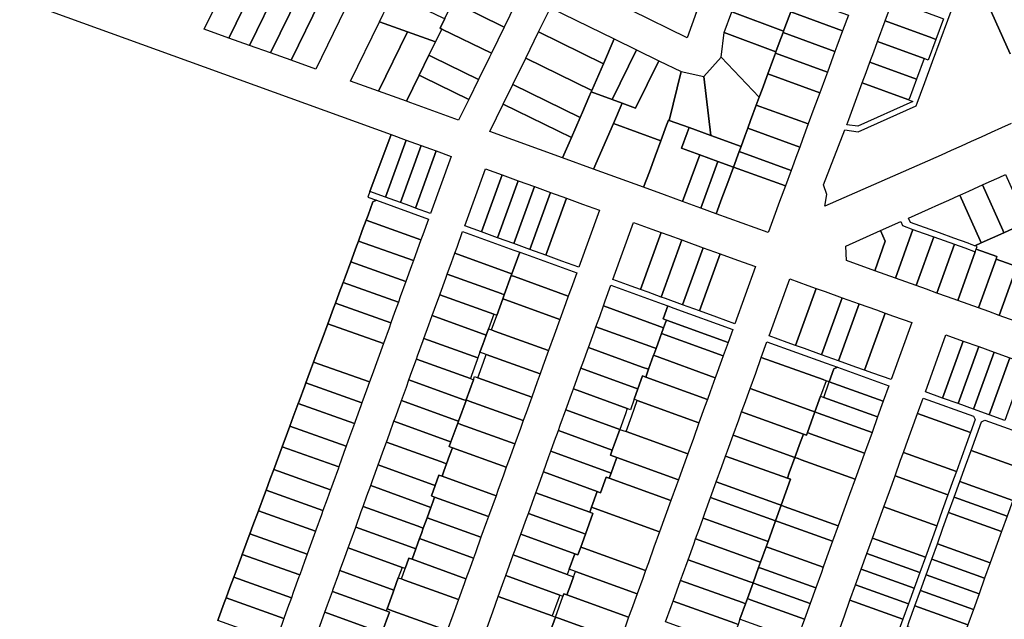
# Model space of a CAD drawing. Units: inches. Extents: x 325905 to 344157, y 4677686 to 4690549.
# Drawn here: x 329193 to 329737, y 4683574 to 4683905 of the extents above; entities that cross this region are included whole.
import ezdxf

# ---------------------------------------------------------------- set-up
doc = ezdxf.new("R2010")
doc.units = ezdxf.units.IN
doc.header["$MEASUREMENT"] = 0
doc.layers.add('Land_Parcels', color=7, linetype='Continuous')

msp = doc.modelspace()

# ---------------------------------------------------------------- linework, layer by layer
at = {"layer": 'Land_Parcels'}
for points in [[(329740.4104, 4683886.4244), (329717.704, 4683937.0312)], [(329717.704, 4683937.0312), (329740.4104, 4683886.4244)], [(329741.0316, 4683847.8164), (329735.58, 4683845.3704), (329735.58, 4683845.3704), (329730.02, 4683842.8756), (329724.4588, 4683840.3804), (329718.8976, 4683837.8852), (329713.3364, 4683835.39), (329707.7752, 4683832.8948), (329702.2136, 4683830.3996), (329638.0197, 4683802.2071), (329639.0383, 4683808.5706), (329637.2558, 4683813.916), (329649.0687, 4683844.3256), (329656.3716, 4683843.2348), (329688.4628, 4683857.6336), (329689.0212, 4683859.148), (329690.85, 4683864.104), (329693.2408, 4683870.5852), (329697.4596, 4683882.0224), (329701.6788, 4683893.46), (329705.898, 4683904.8972), (329716.4112, 4683933.5044)], [(329192.9956, 4683916.052), (329286.2956, 4683882.2552), (329398.2252, 4683841.71), (329386.606, 4683810.2444), (329385.4508, 4683807.1256), (329390.188, 4683805.41), (329388.2276, 4683804.4992), (329385.5212, 4683797.2012), (329384.4616, 4683794.3436), (329382.342, 4683788.628), (329380.222, 4683782.9124), (329379.1628, 4683780.0548), (329375.9836, 4683771.482), (329372.804, 4683762.9088), (329371.7444, 4683760.0512), (329369.6248, 4683754.3356), (329367.5052, 4683748.62), (329366.4456, 4683745.7624), (329363.2664, 4683737.1896), (329360.0872, 4683728.6164), (329356.908, 4683720.0436), (329355.4244, 4683716.0428), (329353.7284, 4683711.47), (329351.1852, 4683704.6116), (329350.5488, 4683702.8972), (329347.37, 4683694.324), (329346.946, 4683693.1812), (329344.1908, 4683685.7512), (329342.2832, 4683680.6072), (329341.0112, 4683677.1776), (329338.044, 4683669.1768), (329333.3812, 4683656.6028), (329331.4736, 4683651.4588), (329329.142, 4683645.172), (329328.2944, 4683642.8856), (329325.1148, 4683634.3124), (329324.9032, 4683633.7408), (329321.936, 4683625.7396), (329320.2404, 4683621.1676), (329318.7564, 4683617.1664), (329316.0012, 4683609.7364), (329315.5772, 4683608.5932), (329312.398, 4683600.02), (329311.3384, 4683597.1624), (329309.2184, 4683591.4472), (329307.0996, 4683585.732), (329306.0396, 4683582.874), (329302.8604, 4683574.3012), (329302.4364, 4683573.158)]]:
    msp.add_lwpolyline(points, dxfattribs=at)
for points in [[(329308.5788, 4683895.0644), (329294.9032, 4683899.926), (329310.944, 4683932.7924), (329324.6196, 4683927.9308), (329308.5788, 4683895.0644)], [(329320.076, 4683890.9772), (329308.5788, 4683895.0644), (329324.6196, 4683927.9308), (329336.1168, 4683923.8436), (329320.076, 4683890.9772)], [(329467.0904, 4683914.004), (329460.794, 4683901.1416), (329433.4212, 4683914.5416), (329439.7176, 4683927.404), (329467.0904, 4683914.004)], [(329331.5732, 4683886.89), (329320.076, 4683890.9772), (329336.1168, 4683923.8436), (329347.614, 4683919.7564), (329331.5732, 4683886.89)], [(329343.0704, 4683882.8028), (329331.5732, 4683886.89), (329347.614, 4683919.7564), (329359.1112, 4683915.6692), (329343.0704, 4683882.8028)], [(329391.8596, 4683904.0272), (329393.8984, 4683908.2032), (329399.446, 4683919.5696), (329426.87, 4683906.2744), (329427.882, 4683905.7836), (329425.3136, 4683900.5296), (329426.3208, 4683900.0368), (329422.8744, 4683892.9964), (329407.3672, 4683898.5116), (329391.8596, 4683904.0272)], [(329531.1056, 4683910.3188), (329528.9136, 4683911.392), (329533.508, 4683921.9592), (329535.7992, 4683921.114), (329567.158, 4683909.544), (329561.8852, 4683895.2516), (329531.1056, 4683910.3188)], [(329586.6264, 4683909.4832), (329590.8456, 4683920.9204), (329617.1516, 4683911.2156), (329619.4384, 4683910.3724), (329619.122, 4683909.5132), (329615.9572, 4683900.9352), (329615.2192, 4683898.9352), (329586.6264, 4683909.4832)], [(329356.746, 4683877.9412), (329343.0704, 4683882.8028), (329359.1112, 4683915.6692), (329372.7868, 4683910.8076), (329356.746, 4683877.9412)], [(329425.3136, 4683900.5296), (329427.882, 4683905.7836), (329432.4056, 4683915.0388), (329433.4212, 4683914.5416), (329460.794, 4683901.1416), (329453.6932, 4683886.6368), (329426.3208, 4683900.0368), (329425.3136, 4683900.5296)], [(329619.122, 4683909.5132), (329619.4384, 4683910.3724), (329622.286, 4683918.0916), (329650.992, 4683907.6528), (329647.8276, 4683899.0748), (329619.122, 4683909.5132)], [(329671.3268, 4683904.6576), (329675.5464, 4683916.0948), (329701.2796, 4683906.6008), (329703.5734, 4683905.7429), (329699.3576, 4683894.3076), (329697.0604, 4683895.1636), (329671.3268, 4683904.6576)], [(329479.8284, 4683898.434), (329486.394, 4683911.8464), (329521.6152, 4683894.6048), (329515.6548, 4683880.896), (329479.8284, 4683898.434)], [(329582.4064, 4683898.046), (329586.6264, 4683909.4832), (329615.2192, 4683898.9352), (329614.9024, 4683898.076), (329612.7924, 4683892.3572), (329610.9996, 4683887.4976), (329582.4064, 4683898.046)], [(329614.9024, 4683898.076), (329615.2192, 4683898.9352), (329615.9572, 4683900.9352), (329619.122, 4683909.5132), (329647.8276, 4683899.0748), (329644.6624, 4683890.4968), (329643.608, 4683887.6376), (329614.9024, 4683898.076)], [(329391.3072, 4683865.6548), (329375.8188, 4683871.1608), (329391.8596, 4683904.0272), (329407.3672, 4683898.5116), (329391.3072, 4683865.6548)], [(329667.1076, 4683893.2204), (329671.3268, 4683904.6576), (329697.0604, 4683895.1636), (329699.3576, 4683894.3076), (329695.144, 4683882.8768), (329692.8412, 4683883.7264), (329667.1076, 4683893.2204)], [(329391.3072, 4683865.6548), (329407.3672, 4683898.5116), (329422.8744, 4683892.9964), (329419.2204, 4683885.532), (329413.8616, 4683874.5852), (329406.7948, 4683860.1492), (329391.3072, 4683865.6548)], [(329422.8744, 4683892.9964), (329426.3208, 4683900.0368), (329453.6932, 4683886.6368), (329452.6212, 4683884.4472), (329446.5928, 4683872.132), (329421.4104, 4683884.46), (329419.2204, 4683885.532), (329422.8744, 4683892.9964)], [(329472.7264, 4683883.9268), (329479.8284, 4683898.434), (329515.6548, 4683880.896), (329509.2076, 4683866.0684), (329472.7264, 4683883.9268)], [(329580.6348, 4683884.4324), (329582.4064, 4683898.046), (329610.9996, 4683887.4976), (329610.6824, 4683886.6384), (329609.628, 4683883.7792), (329606.4636, 4683875.2012), (329603.2988, 4683866.6228), (329601.7172, 4683862.336), (329580.6348, 4683884.4324)], [(329610.6824, 4683886.6384), (329610.9996, 4683887.4976), (329612.7924, 4683892.3572), (329614.9024, 4683898.076), (329643.608, 4683887.6376), (329641.4984, 4683881.9188), (329639.3884, 4683876.2), (329610.6824, 4683886.6384)], [(329509.2076, 4683866.0684), (329515.6548, 4683880.896), (329521.6152, 4683894.6048), (329533.9332, 4683888.5748), (329520.4552, 4683861.0412), (329508.8528, 4683865.2528), (329509.2076, 4683866.0684)], [(329662.8884, 4683881.7832), (329664.998, 4683887.502), (329667.1076, 4683893.2204), (329692.8412, 4683883.7264), (329688.6216, 4683872.2892), (329662.8884, 4683881.7832)], [(329526.0416, 4683859.0136), (329520.4552, 4683861.0412), (329533.9332, 4683888.5748), (329546.2512, 4683882.5448), (329533.4212, 4683856.3352), (329526.0416, 4683859.0136)], [(329609.628, 4683883.7792), (329610.6824, 4683886.6384), (329639.3884, 4683876.2), (329638.3336, 4683873.3408), (329635.1692, 4683864.7628), (329606.4636, 4683875.2012), (329609.628, 4683883.7792)], [(329416.0516, 4683873.5132), (329413.8616, 4683874.5852), (329419.2204, 4683885.532), (329421.4104, 4683884.46), (329446.5928, 4683872.132), (329441.234, 4683861.1852), (329416.0516, 4683873.5132)], [(329465.6248, 4683869.4192), (329472.7264, 4683883.9268), (329509.2076, 4683866.0684), (329508.8528, 4683865.2528), (329507.6368, 4683862.456), (329503.984, 4683854.0552), (329502.76, 4683851.2404), (329465.6248, 4683869.4192)], [(329558.5692, 4683876.5148), (329552.042, 4683849.576), (329551.5608, 4683849.7508), (329550.5061, 4683846.892), (329547.3416, 4683838.314), (329521.1724, 4683847.8148), (329526.0416, 4683859.0136), (329533.4212, 4683856.3352), (329546.2512, 4683882.5448), (329558.5692, 4683876.5148)], [(329574.9604, 4683841.2572), (329571.07, 4683873.7664), (329580.6348, 4683884.4324), (329601.7172, 4683862.336), (329600.134, 4683858.0448), (329596.9696, 4683849.4668), (329595.3872, 4683845.178), (329593.8048, 4683840.8888), (329591.6992, 4683835.1812), (329574.9604, 4683841.2572)], [(329684.5612, 4683861.2824), (329683.9628, 4683861.014), (329658.6688, 4683870.346), (329660.7784, 4683876.0644), (329662.8884, 4683881.7832), (329688.6216, 4683872.2892), (329684.5612, 4683861.2824)], [(329558.5692, 4683876.5148), (329571.07, 4683873.7664), (329574.9604, 4683841.2572), (329563.02, 4683845.5912), (329552.042, 4683849.576), (329558.5692, 4683876.5148)], [(329406.7948, 4683860.1492), (329413.8616, 4683874.5852), (329416.0516, 4683873.5132), (329441.234, 4683861.1852), (329435.6072, 4683849.6908), (329409.1, 4683859.3124), (329406.7948, 4683860.1492)], [(329600.134, 4683858.0448), (329601.7172, 4683862.336), (329603.2988, 4683866.6228), (329606.4636, 4683875.2012), (329635.1692, 4683864.7628), (329632.0044, 4683856.1844), (329628.84, 4683847.6064), (329600.134, 4683858.0448)], [(329686.688, 4683860.0086), (329656.1563, 4683846.3097), (329650.1238, 4683847.1852), (329651.1788, 4683850.0448), (329658.6688, 4683870.346), (329683.9628, 4683861.014), (329686.688, 4683860.0086)], [(329460.2648, 4683858.4704), (329465.6248, 4683869.4192), (329502.76, 4683851.2404), (329500.3308, 4683845.6532), (329497.8944, 4683840.05), (329460.2648, 4683858.4704)], [(329510.2048, 4683822.6132), (329493.0244, 4683828.8492), (329496.6772, 4683837.2512), (329497.8944, 4683840.05), (329500.3308, 4683845.6532), (329502.76, 4683851.2404), (329503.984, 4683854.0552), (329507.6368, 4683862.456), (329508.8528, 4683865.2528), (329520.4552, 4683861.0412), (329526.0416, 4683859.0136), (329521.1724, 4683847.8148), (329510.2048, 4683822.6132)], [(329493.0244, 4683828.8492), (329452.8952, 4683843.4156), (329460.2648, 4683858.4704), (329497.8944, 4683840.05), (329496.6772, 4683837.2512), (329493.0244, 4683828.8492)], [(329600.134, 4683858.0448), (329628.84, 4683847.6064), (329625.6752, 4683839.0284), (329624.0928, 4683834.7396), (329595.3872, 4683845.178), (329596.9696, 4683849.4668), (329600.134, 4683858.0448)], [(329552.042, 4683849.576), (329563.02, 4683845.5912), (329561.9644, 4683842.7312), (329558.8004, 4683834.1532), (329568.84, 4683830.5092), (329559.3592, 4683804.7708), (329549.3068, 4683808.4196), (329537.8476, 4683812.5792), (329541.0124, 4683821.1576), (329544.1768, 4683829.7356), (329547.3416, 4683838.314), (329550.5061, 4683846.892), (329551.5608, 4683849.7508), (329552.042, 4683849.576)], [(329537.8476, 4683812.5792), (329510.2048, 4683822.6132), (329521.1724, 4683847.8148), (329547.3416, 4683838.314), (329544.1768, 4683829.7356), (329541.0124, 4683821.1576), (329537.8476, 4683812.5792)], [(329568.84, 4683830.5092), (329558.8004, 4683834.1532), (329561.9644, 4683842.7312), (329563.02, 4683845.5912), (329574.9604, 4683841.2572), (329591.6992, 4683835.1812), (329590.6432, 4683832.3156), (329587.4844, 4683823.7412), (329578.8792, 4683826.8648), (329568.84, 4683830.5092)], [(329590.6432, 4683832.3156), (329591.6992, 4683835.1812), (329593.8048, 4683840.8888), (329595.3872, 4683845.178), (329624.0928, 4683834.7396), (329622.5108, 4683830.4504), (329619.346, 4683821.8724), (329590.6432, 4683832.3156)], [(329406.5348, 4683838.7), (329395.1172, 4683807.162), (329386.606, 4683810.2444), (329398.2252, 4683841.71), (329406.5348, 4683838.7)], [(329406.5348, 4683838.7), (329409.114, 4683837.7656), (329414.8448, 4683835.6896), (329403.4276, 4683804.1524), (329397.6964, 4683806.228), (329395.1172, 4683807.162), (329406.5348, 4683838.7)], [(329414.8448, 4683835.6896), (329420.0028, 4683833.8212), (329423.1544, 4683832.6796), (329411.7372, 4683801.1432), (329408.5856, 4683802.2844), (329403.4276, 4683804.1524), (329414.8448, 4683835.6896)], [(329423.1544, 4683832.6796), (329431.464, 4683829.6696), (329420.0476, 4683798.1336), (329411.7372, 4683801.1432), (329423.1544, 4683832.6796)], [(329587.4844, 4683823.7412), (329590.6432, 4683832.3156), (329619.346, 4683821.8724), (329616.1912, 4683813.3212), (329587.4844, 4683823.7412)], [(329569.3976, 4683801.1272), (329559.3592, 4683804.7708), (329568.84, 4683830.5092), (329578.8792, 4683826.8648), (329569.3976, 4683801.1272)], [(329578.0024, 4683798.0036), (329569.3976, 4683801.1272), (329578.8792, 4683826.8648), (329587.4844, 4683823.7412), (329584.3236, 4683815.162), (329581.1624, 4683806.5828), (329578.0024, 4683798.0036)], [(329450.3764, 4683822.8188), (329459.6892, 4683819.4456), (329448.2724, 4683787.912), (329438.9596, 4683791.2848), (329450.3764, 4683822.8188)], [(329606.6976, 4683787.588), (329578.0024, 4683798.0036), (329581.1624, 4683806.5828), (329584.3236, 4683815.162), (329587.4844, 4683823.7412), (329616.1912, 4683813.3212), (329613.0268, 4683804.7432), (329609.862, 4683796.1656), (329606.8452, 4683787.988), (329606.6976, 4683787.588)], [(329459.6892, 4683819.4456), (329468.572, 4683816.2276), (329457.1556, 4683784.6952), (329448.2724, 4683787.912), (329459.6892, 4683819.4456)], [(329468.572, 4683816.2276), (329477.4548, 4683813.01), (329466.0388, 4683781.478), (329457.1556, 4683784.6952), (329468.572, 4683816.2276)], [(329725.0912, 4683813.8832), (329728.7532, 4683815.5264), (329734.3144, 4683818.0216), (329737.8596, 4683819.6124), (329749.0884, 4683794.5868), (329749.6952, 4683793.2344), (329736.9268, 4683787.5056), (329736.32, 4683788.858), (329725.0912, 4683813.8832)], [(329477.4548, 4683813.01), (329486.338, 4683809.7924), (329474.922, 4683778.2612), (329466.0388, 4683781.478), (329477.4548, 4683813.01)], [(329712.5784, 4683808.2688), (329717.6308, 4683810.5356), (329723.192, 4683813.0312), (329725.0912, 4683813.8832), (329736.32, 4683788.858), (329736.9268, 4683787.5056), (329724.414, 4683781.8912), (329723.8072, 4683783.2436), (329712.5784, 4683808.2688)], [(329415.8028, 4683786.4096), (329414.7652, 4683783.544), (329384.4616, 4683794.3436), (329385.5212, 4683797.2012), (329388.2276, 4683804.4992), (329390.188, 4683805.41), (329418.9152, 4683795.0064), (329415.8028, 4683786.4096)], [(329486.338, 4683809.7924), (329495.2208, 4683806.5748), (329483.8052, 4683775.044), (329474.922, 4683778.2612), (329486.338, 4683809.7924)], [(329495.2208, 4683806.5748), (329504.1032, 4683803.3568), (329513.4164, 4683799.9836), (329502.0016, 4683768.4544), (329492.6884, 4683771.8272), (329483.8052, 4683775.044), (329495.2208, 4683806.5748)], [(329684.2636, 4683795.5644), (329695.386, 4683800.5548), (329700.9472, 4683803.05), (329706.5084, 4683805.5452), (329712.0696, 4683808.0404), (329712.5784, 4683808.2688), (329723.8072, 4683783.2436), (329724.414, 4683781.8912), (329720.9152, 4683780.3212), (329718.902, 4683781.0428), (329717.234, 4683781.6408), (329709.2728, 4683784.494), (329701.312, 4683787.3476), (329685.3896, 4683793.0544), (329684.2636, 4683795.5644)], [(329412.6904, 4683777.8128), (329410.6156, 4683772.0812), (329380.222, 4683782.9124), (329382.342, 4683788.628), (329384.4616, 4683794.3436), (329414.7652, 4683783.544), (329412.6904, 4683777.8128)], [(329720.9152, 4683780.3212), (329724.414, 4683781.8912), (329736.9268, 4683787.5056), (329749.6952, 4683793.2344), (329762.8336, 4683799.1292), (329763.4404, 4683797.7764), (329766.3824, 4683791.2196), (329770.8064, 4683789.634), (329762.3056, 4683765.487), (329761.2932, 4683762.6112), (329755.556, 4683764.6676), (329744.0812, 4683768.7804), (329732.6064, 4683772.8928), (329733.1207, 4683774.3277), (329721.6466, 4683778.4402), (329722.1607, 4683779.8747), (329720.9152, 4683780.3212)], [(329532.3284, 4683793.1332), (329542.3576, 4683789.5008), (329547.5152, 4683787.632), (329536.1012, 4683756.1056), (329530.9436, 4683757.9736), (329520.914, 4683761.6056), (329532.3284, 4683793.1332)], [(329665.564, 4683766.4892), (329649.9772, 4683772.076), (329649.6676, 4683780.042), (329668.8316, 4683788.6404), (329671.4252, 4683782.8424), (329665.564, 4683766.4892)], [(329671.3016, 4683764.4328), (329665.564, 4683766.4892), (329671.4252, 4683782.8424), (329668.8316, 4683788.6404), (329679.954, 4683793.6308), (329680.9516, 4683791.4072), (329686.692, 4683789.3496), (329677.04, 4683762.3764), (329671.3016, 4683764.4328)], [(329682.778, 4683760.3196), (329677.04, 4683762.3764), (329686.692, 4683789.3496), (329692.4328, 4683787.292), (329698.1736, 4683785.2348), (329688.516, 4683758.2628), (329682.778, 4683760.3196)], [(329434.714, 4683779.558), (329437.8264, 4683788.1548), (329466.1936, 4683777.8772), (329469.3456, 4683776.7348), (329464.9884, 4683764.6996), (329463.2692, 4683765.3224), (329433.4688, 4683776.1192), (329434.714, 4683779.558)], [(329536.1012, 4683756.1056), (329547.5152, 4683787.632), (329551.8136, 4683786.0748), (329558.9768, 4683783.48), (329547.5632, 4683751.9548), (329540.4, 4683754.5488), (329536.1012, 4683756.1056)], [(329558.9768, 4683783.48), (329561.2696, 4683782.6496), (329570.7252, 4683779.2244), (329559.312, 4683747.7), (329549.856, 4683751.1244), (329547.5632, 4683751.9548), (329558.9768, 4683783.48)], [(329694.2536, 4683756.2064), (329688.516, 4683758.2628), (329698.1736, 4683785.2348), (329703.914, 4683783.1772), (329709.6544, 4683781.1196), (329699.9912, 4683754.15), (329694.2536, 4683756.2064)], [(329409.578, 4683769.2156), (329406.4656, 4683760.6188), (329375.9836, 4683771.482), (329379.1628, 4683780.0548), (329380.222, 4683782.9124), (329410.6156, 4683772.0812), (329409.578, 4683769.2156)], [(329570.7252, 4683779.2244), (329580.1812, 4683775.7992), (329568.7684, 4683744.2756), (329559.312, 4683747.7), (329570.7252, 4683779.2244)], [(329705.7292, 4683752.0932), (329699.9912, 4683754.15), (329709.6544, 4683781.1196), (329715.3952, 4683779.062), (329721.1324, 4683777.0056), (329711.4664, 4683750.0368), (329705.7292, 4683752.0932)], [(329711.4664, 4683750.0368), (329721.1324, 4683777.0056), (329721.6466, 4683778.4402), (329733.1207, 4683774.3277), (329732.6064, 4683772.8928), (329722.9408, 4683745.9244), (329711.4664, 4683750.0368)], [(329431.6016, 4683770.9612), (329433.4688, 4683776.1192), (329463.2692, 4683765.3224), (329464.9884, 4683764.6996), (329464.6772, 4683763.84), (329460.8384, 4683753.2376), (329459.1192, 4683753.8604), (329429.3192, 4683764.6572), (329431.6016, 4683770.9612)], [(329464.9884, 4683764.6996), (329469.3456, 4683776.7348), (329472.4976, 4683775.5928), (329500.8648, 4683765.3152), (329497.7524, 4683756.7184), (329496.196, 4683752.42), (329466.396, 4683763.2172), (329464.6772, 4683763.84), (329464.9884, 4683764.6996)], [(329589.6372, 4683772.3736), (329599.6664, 4683768.7408), (329588.264, 4683737.2152), (329578.2244, 4683740.8508), (329568.7684, 4683744.2756), (329580.1812, 4683775.7992), (329589.6372, 4683772.3736)], [(329728.678, 4683743.868), (329722.9408, 4683745.9244), (329732.6064, 4683772.8928), (329744.0812, 4683768.7804), (329734.4152, 4683741.8116), (329728.678, 4683743.868)], [(329403.3528, 4683752.022), (329402.3152, 4683749.1564), (329371.7444, 4683760.0512), (329372.804, 4683762.9088), (329375.9836, 4683771.482), (329406.4656, 4683760.6188), (329403.3528, 4683752.022)], [(329740.1524, 4683739.7552), (329734.4152, 4683741.8116), (329744.0812, 4683768.7804), (329755.556, 4683764.6676), (329745.89, 4683737.6992), (329740.1524, 4683739.7552)], [(329428.4892, 4683762.364), (329429.3192, 4683764.6572), (329459.1192, 4683753.8604), (329460.8384, 4683753.2376), (329460.0084, 4683750.9444), (329456.6884, 4683741.7748), (329454.9692, 4683742.3976), (329425.1692, 4683753.1944), (329425.3768, 4683753.7672), (329428.4892, 4683762.364)], [(329460.8384, 4683753.2376), (329464.6772, 4683763.84), (329466.396, 4683763.2172), (329496.196, 4683752.42), (329494.64, 4683748.1216), (329491.5276, 4683739.5244), (329461.7276, 4683750.3216), (329460.0084, 4683750.9444), (329460.8384, 4683753.2376)], [(329618.6036, 4683761.9596), (329628.646, 4683758.3636), (329633.2368, 4683756.72), (329621.8244, 4683725.1976), (329617.2336, 4683726.8416), (329607.1908, 4683730.4376), (329618.6036, 4683761.9596)], [(329400.2404, 4683743.4252), (329398.1656, 4683737.6936), (329367.5052, 4683748.62), (329369.6248, 4683754.3356), (329371.7444, 4683760.0512), (329402.3152, 4683749.1564), (329400.2404, 4683743.4252)], [(329516.6636, 4683749.8664), (329519.776, 4683758.4632), (329548.1364, 4683748.1648), (329551.2928, 4683747.0188), (329548.7004, 4683739.8544), (329550.4256, 4683739.228), (329549.9072, 4683737.7948), (329548.8708, 4683734.9288), (329545.4188, 4683736.1824), (329515.626, 4683747.0008), (329516.6636, 4683749.8664)], [(329633.2368, 4683756.72), (329638.1144, 4683754.9732), (329647.5828, 4683751.5828), (329636.1704, 4683720.0608), (329626.702, 4683723.4512), (329621.8244, 4683725.1976), (329633.2368, 4683756.72)], [(329422.2644, 4683745.1704), (329425.1692, 4683753.1944), (329454.9692, 4683742.3976), (329452.0644, 4683734.3736), (329450.8196, 4683730.9348), (329421.0192, 4683741.732), (329422.2644, 4683745.1704)], [(329456.6884, 4683741.7748), (329460.0084, 4683750.9444), (329461.7276, 4683750.3216), (329491.5276, 4683739.5244), (329488.4152, 4683730.9276), (329485.3024, 4683722.3308), (329455.5028, 4683733.128), (329453.7836, 4683733.7508), (329456.6884, 4683741.7748)], [(329647.5828, 4683751.5828), (329657.0516, 4683748.192), (329645.6392, 4683716.67), (329636.1704, 4683720.0608), (329647.5828, 4683751.5828)], [(329397.128, 4683734.828), (329394.0156, 4683726.2312), (329363.2664, 4683737.1896), (329366.4456, 4683745.7624), (329367.5052, 4683748.62), (329398.1656, 4683737.6936), (329397.128, 4683734.828)], [(329513.5512, 4683741.2696), (329515.626, 4683747.0008), (329545.4188, 4683736.1824), (329548.8708, 4683734.9288), (329547.7304, 4683731.7764), (329546.7976, 4683729.1972), (329544.7244, 4683723.4652), (329541.2692, 4683724.7196), (329511.4764, 4683735.538), (329513.5512, 4683741.2696)], [(329587.1064, 4683734.014), (329584.5152, 4683726.8492), (329550.4256, 4683739.228), (329548.7004, 4683739.8544), (329551.2928, 4683747.0188), (329554.4492, 4683745.8728), (329587.1064, 4683734.014)], [(329657.0516, 4683748.192), (329666.52, 4683744.8016), (329671.3976, 4683743.0548), (329659.9856, 4683711.5328), (329655.1076, 4683713.2796), (329645.6392, 4683716.67), (329657.0516, 4683748.192)], [(329419.1516, 4683736.5736), (329421.0192, 4683741.732), (329450.8196, 4683730.9348), (329448.952, 4683725.7768), (329447.3956, 4683721.4784), (329446.2544, 4683718.326), (329416.4544, 4683729.1228), (329419.1516, 4683736.5736)], [(329674.6244, 4683706.2912), (329664.576, 4683709.8892), (329659.9856, 4683711.5328), (329671.3976, 4683743.0548), (329675.9884, 4683741.4112), (329686.0308, 4683737.8152), (329674.6244, 4683706.2912)], [(329387.7908, 4683709.0376), (329386.3384, 4683705.0256), (329355.4244, 4683716.0428), (329356.908, 4683720.0436), (329360.0872, 4683728.6164), (329363.2664, 4683737.1896), (329394.0156, 4683726.2312), (329390.9028, 4683717.6344), (329387.7908, 4683709.0376)], [(329452.0644, 4683734.3736), (329453.7836, 4683733.7508), (329455.5028, 4683733.128), (329485.3024, 4683722.3308), (329482.1896, 4683713.734), (329480.6336, 4683709.4356), (329450.834, 4683720.2324), (329447.3956, 4683721.4784), (329448.952, 4683725.7768), (329450.8196, 4683730.9348), (329452.0644, 4683734.3736)], [(329510.4388, 4683732.6724), (329511.4764, 4683735.538), (329541.2692, 4683724.7196), (329544.7244, 4683723.4652), (329543.6876, 4683720.5992), (329543.3768, 4683719.7396), (329540.578, 4683712.0012), (329537.1192, 4683713.2572), (329507.3264, 4683724.0756), (329510.4388, 4683732.6724)], [(329584.5152, 4683726.8492), (329583.9968, 4683725.416), (329581.8196, 4683719.3976), (329547.7304, 4683731.7764), (329548.8708, 4683734.9288), (329549.9072, 4683737.7948), (329550.4256, 4683739.228), (329584.5152, 4683726.8492)], [(329416.0392, 4683727.9764), (329416.4544, 4683729.1228), (329446.2544, 4683718.326), (329445.8392, 4683717.18), (329442.7268, 4683708.5828), (329442.1044, 4683706.8636), (329412.3044, 4683717.6604), (329412.9268, 4683719.3796), (329416.0392, 4683727.9764)], [(329581.8196, 4683719.3976), (329580.8868, 4683716.8184), (329577.7772, 4683708.2204), (329577.4664, 4683707.3608), (329543.3768, 4683719.7396), (329543.6876, 4683720.5992), (329544.7244, 4683723.4652), (329546.7976, 4683729.1972), (329547.7304, 4683731.7764), (329581.8196, 4683719.3976)], [(329704.9676, 4683731.034), (329714.4364, 4683727.6436), (329703.0316, 4683696.1232), (329693.5632, 4683699.514), (329704.9676, 4683731.034)], [(329507.3264, 4683724.0756), (329537.1192, 4683713.2572), (329540.578, 4683712.0012), (329539.0232, 4683707.7024), (329537.2932, 4683708.3308), (329534.7004, 4683701.166), (329532.9688, 4683701.7948), (329503.176, 4683712.6132), (329504.2136, 4683715.4788), (329507.3264, 4683724.0756)], [(329602.8872, 4683718.5504), (329605.9996, 4683727.1472), (329638.6988, 4683715.4052), (329645.0152, 4683713.1364), (329643.0624, 4683712.2188), (329640.47, 4683705.054), (329638.7456, 4683705.6736), (329637.0204, 4683706.2932), (329602.8872, 4683718.5504)], [(329714.4364, 4683727.6436), (329723.0444, 4683724.5612), (329711.6396, 4683693.0408), (329703.0316, 4683696.1232), (329714.4364, 4683727.6436)], [(329723.0444, 4683724.5612), (329731.652, 4683721.4788), (329720.2472, 4683689.9584), (329711.6396, 4683693.0408), (329723.0444, 4683724.5612)], [(329480.6336, 4683709.4356), (329479.0776, 4683705.1368), (329475.9652, 4683696.54), (329446.1656, 4683707.3372), (329449.278, 4683715.934), (329450.834, 4683720.2324), (329480.6336, 4683709.4356)], [(329577.4664, 4683707.3608), (329574.6676, 4683699.6224), (329573.1128, 4683695.3236), (329539.0232, 4683707.7024), (329540.578, 4683712.0012), (329543.3768, 4683719.7396), (329577.4664, 4683707.3608)], [(329602.8872, 4683718.5504), (329637.0204, 4683706.2932), (329638.7456, 4683705.6736), (329635.634, 4683697.0764), (329632.5224, 4683688.4792), (329630.7952, 4683689.0992), (329596.662, 4683701.3564), (329599.7748, 4683709.9532), (329602.8872, 4683718.5504)], [(329731.652, 4683721.4788), (329740.2596, 4683718.3968), (329728.8544, 4683686.876), (329720.2472, 4683689.9584), (329731.652, 4683721.4788)], [(329748.8672, 4683715.3144), (329737.462, 4683683.7936), (329728.8544, 4683686.876), (329740.2596, 4683718.3968), (329748.8672, 4683715.3144)], [(329384.6784, 4683700.4404), (329382.1884, 4683693.5628), (329351.1852, 4683704.6116), (329353.7284, 4683711.47), (329355.4244, 4683716.0428), (329386.3384, 4683705.0256), (329384.6784, 4683700.4404)], [(329409.8144, 4683710.7828), (329412.3044, 4683717.6604), (329442.1044, 4683706.8636), (329443.824, 4683706.2408), (329439.778, 4683695.0652), (329439.6744, 4683694.778), (329437.9544, 4683695.4012), (329408.1544, 4683706.198), (329409.8144, 4683710.7828)], [(329501.1012, 4683706.882), (329503.176, 4683712.6132), (329532.9688, 4683701.7948), (329534.7004, 4683701.166), (329532.626, 4683695.4344), (329530.5524, 4683689.7028), (329528.8192, 4683690.332), (329499.0264, 4683701.1504), (329501.1012, 4683706.882)], [(329643.0624, 4683712.2188), (329645.0152, 4683713.1364), (329673.4116, 4683702.9396), (329670.3008, 4683694.342), (329640.47, 4683705.054), (329643.0624, 4683712.2188)], [(329475.9652, 4683696.54), (329472.8528, 4683687.9432), (329471.2964, 4683683.6448), (329441.4968, 4683694.442), (329439.778, 4683695.0652), (329443.824, 4683706.2408), (329444.4464, 4683707.96), (329446.1656, 4683707.3372), (329475.9652, 4683696.54)], [(329537.2932, 4683708.3308), (329539.0232, 4683707.7024), (329573.1128, 4683695.3236), (329571.5576, 4683691.0248), (329568.448, 4683682.4268), (329534.3584, 4683694.8056), (329532.626, 4683695.4344), (329534.7004, 4683701.166), (329537.2932, 4683708.3308)], [(329378.4532, 4683683.2468), (329378.0384, 4683682.1004), (329346.946, 4683693.1812), (329347.37, 4683694.324), (329350.5488, 4683702.8972), (329351.1852, 4683704.6116), (329382.1884, 4683693.5628), (329381.566, 4683691.8436), (329378.4532, 4683683.2468)], [(329406.702, 4683702.186), (329408.1544, 4683706.198), (329437.9544, 4683695.4012), (329439.6744, 4683694.778), (329435.524, 4683683.3152), (329433.8048, 4683683.9384), (329404.0048, 4683694.7352), (329406.702, 4683702.186)], [(329637.3596, 4683696.4568), (329640.47, 4683705.054), (329670.3008, 4683694.342), (329667.19, 4683685.7448), (329637.3596, 4683696.4568)], [(329497.9888, 4683698.2848), (329499.0264, 4683701.1504), (329528.8192, 4683690.332), (329527.7816, 4683687.4664), (329524.6572, 4683678.8376), (329494.8764, 4683689.688), (329497.9888, 4683698.2848)], [(329593.5496, 4683692.7596), (329596.662, 4683701.3564), (329630.7952, 4683689.0992), (329632.5224, 4683688.4792), (329628.3736, 4683677.0164), (329627.8544, 4683675.5836), (329626.1268, 4683676.204), (329591.9936, 4683688.4612), (329593.5496, 4683692.7596)], [(329632.5224, 4683688.4792), (329635.634, 4683697.0764), (329637.3596, 4683696.4568), (329667.19, 4683685.7448), (329664.0792, 4683677.1472), (329634.2488, 4683687.8592), (329632.5224, 4683688.4792)], [(329689.2328, 4683687.5456), (329692.3436, 4683696.1432), (329720.1672, 4683686.1536), (329721.0828, 4683684.206), (329718.4904, 4683677.0412), (329689.2328, 4683687.5456)], [(329375.3408, 4683674.65), (329373.4732, 4683669.4916), (329342.2832, 4683680.6072), (329344.1908, 4683685.7512), (329346.946, 4683693.1812), (329378.0384, 4683682.1004), (329375.3408, 4683674.65)], [(329403.5896, 4683693.5888), (329404.0048, 4683694.7352), (329433.8048, 4683683.9384), (329435.524, 4683683.3152), (329435.1096, 4683682.1692), (329431.3744, 4683671.8528), (329429.6548, 4683672.476), (329399.8548, 4683683.2728), (329400.4772, 4683684.992), (329403.5896, 4683693.5888)], [(329441.4968, 4683694.442), (329471.2964, 4683683.6448), (329469.7404, 4683679.3464), (329466.628, 4683670.7492), (329436.828, 4683681.5464), (329435.1096, 4683682.1692), (329435.524, 4683683.3152), (329439.6744, 4683694.778), (329439.778, 4683695.0652), (329441.4968, 4683694.442)], [(329534.3584, 4683694.8056), (329568.448, 4683682.4268), (329565.3384, 4683673.8288), (329562.2284, 4683665.2308), (329528.1392, 4683677.6096), (329531.2488, 4683686.2076), (329534.3584, 4683694.8056)], [(329494.8764, 4683689.688), (329524.6572, 4683678.8376), (329521.5448, 4683670.2408), (329520.5072, 4683667.3752), (329490.7264, 4683678.2256), (329491.764, 4683681.0912), (329494.8764, 4683689.688)], [(329590.4372, 4683684.1624), (329591.9936, 4683688.4612), (329626.1268, 4683676.204), (329624.5704, 4683671.9052), (329621.458, 4683663.3084), (329587.3248, 4683675.5656), (329590.4372, 4683684.1624)], [(329628.3736, 4683677.0164), (329632.5224, 4683688.4792), (329634.2488, 4683687.8592), (329664.0792, 4683677.1472), (329660.9684, 4683668.5496), (329659.9316, 4683665.6844), (329630.1012, 4683676.396), (329628.3736, 4683677.0164)], [(329686.122, 4683678.9484), (329689.2328, 4683687.5456), (329718.4904, 4683677.0412), (329715.3796, 4683668.444), (329710.7136, 4683655.5476), (329681.456, 4683666.052), (329683.0112, 4683670.3508), (329686.122, 4683678.9484)], [(329372.2284, 4683666.0528), (329369.3236, 4683658.0292), (329338.044, 4683669.1768), (329341.0112, 4683677.1776), (329342.2832, 4683680.6072), (329373.4732, 4683669.4916), (329372.2284, 4683666.0528)], [(329397.3648, 4683676.3952), (329399.8548, 4683683.2728), (329429.6548, 4683672.476), (329431.3744, 4683671.8528), (329430.4408, 4683669.274), (329432.1592, 4683668.6512), (329430.6032, 4683664.3528), (329428.9432, 4683659.768), (329425.5048, 4683661.0136), (329395.7048, 4683671.8104), (329397.3648, 4683676.3952)], [(329466.628, 4683670.7492), (329463.5156, 4683662.1524), (329461.9592, 4683657.854), (329432.1592, 4683668.6512), (329430.4408, 4683669.274), (329431.3744, 4683671.8528), (329435.1096, 4683682.1692), (329436.828, 4683681.5464), (329466.628, 4683670.7492)], [(329726.4852, 4683683.8852), (329754.3088, 4683673.8956), (329751.2, 4683665.2972), (329748.0912, 4683656.6992), (329718.8336, 4683667.2036), (329721.9424, 4683675.8016), (329724.5332, 4683682.9668), (329726.4852, 4683683.8852)], [(329488.6512, 4683672.4944), (329490.7264, 4683678.2256), (329520.5072, 4683667.3752), (329519.4816, 4683664.5416), (329522.956, 4683663.28), (329521.9196, 4683660.414), (329519.8332, 4683654.6464), (329516.3576, 4683655.9124), (329486.5768, 4683666.7628), (329488.6512, 4683672.4944)], [(329521.5448, 4683670.2408), (329524.6572, 4683678.8376), (329526.3984, 4683678.2236), (329528.1392, 4683677.6096), (329562.2284, 4683665.2308), (329559.1188, 4683656.6332), (329557.0452, 4683650.9012), (329522.956, 4683663.28), (329519.4816, 4683664.5416), (329520.5072, 4683667.3752), (329521.5448, 4683670.2408)], [(329587.3248, 4683675.5656), (329621.458, 4683663.3084), (329618.3456, 4683654.7116), (329617.308, 4683651.8456), (329583.1748, 4683664.1028), (329584.2124, 4683666.9688), (329587.3248, 4683675.5656)], [(329627.8544, 4683675.5836), (329628.3736, 4683677.0164), (329630.1012, 4683676.396), (329659.9316, 4683665.6844), (329657.8576, 4683659.9524), (329654.7468, 4683651.3548), (329624.9164, 4683662.0668), (329623.1872, 4683662.6876), (329621.458, 4683663.3084), (329624.5704, 4683671.9052), (329626.1268, 4683676.204), (329627.8544, 4683675.5836)], [(329366.0036, 4683648.8592), (329364.7588, 4683645.4204), (329333.3812, 4683656.6028), (329338.044, 4683669.1768), (329369.3236, 4683658.0292), (329369.116, 4683657.456), (329366.0036, 4683648.8592)], [(329394.2524, 4683667.7984), (329395.7048, 4683671.8104), (329425.5048, 4683661.0136), (329428.9432, 4683659.768), (329427.4908, 4683655.756), (329426.4532, 4683652.8904), (329424.7348, 4683653.5132), (329422.6596, 4683647.7816), (329420.94, 4683648.4044), (329391.14, 4683659.2012), (329394.2524, 4683667.7984)], [(329461.9592, 4683657.854), (329460.4028, 4683653.5556), (329457.2904, 4683644.9588), (329456.2528, 4683642.0932), (329426.4532, 4683652.8904), (329427.4908, 4683655.756), (329428.9432, 4683659.768), (329430.6032, 4683664.3528), (329432.1592, 4683668.6512), (329461.9592, 4683657.854)], [(329485.5392, 4683663.8972), (329486.5768, 4683666.7628), (329516.3576, 4683655.9124), (329519.8332, 4683654.6464), (329518.8096, 4683651.816), (329517.0712, 4683652.4476), (329513.9472, 4683643.816), (329512.2076, 4683644.45), (329482.4268, 4683655.3004), (329485.5392, 4683663.8972)], [(329583.1748, 4683664.1028), (329617.308, 4683651.8456), (329619.0384, 4683651.2244), (329613.8524, 4683636.896), (329612.1204, 4683637.5176), (329577.9872, 4683649.7748), (329581.1, 4683658.372), (329583.1748, 4683664.1028)], [(329618.3456, 4683654.7116), (329621.458, 4683663.3084), (329623.1872, 4683662.6876), (329624.9164, 4683662.0668), (329654.7468, 4683651.3548), (329651.636, 4683642.7576), (329648.5248, 4683634.16), (329645.4144, 4683625.5624), (329615.584, 4683636.2744), (329613.8524, 4683636.896), (329619.0384, 4683651.2244), (329617.308, 4683651.8456), (329618.3456, 4683654.7116)], [(329679.9004, 4683661.7532), (329681.456, 4683666.052), (329710.7136, 4683655.5476), (329709.158, 4683651.2488), (329706.0472, 4683642.6516), (329676.7896, 4683653.156), (329679.9004, 4683661.7532)], [(329748.0912, 4683656.6992), (329744.9824, 4683648.1008), (329741.874, 4683639.5024), (329712.6164, 4683650.0072), (329715.7252, 4683658.6052), (329718.8336, 4683667.2036), (329748.0912, 4683656.6992)], [(329388.0276, 4683650.6044), (329391.14, 4683659.2012), (329420.94, 4683648.4044), (329422.6596, 4683647.7816), (329420.5848, 4683642.0504), (329422.3036, 4683641.4276), (329421.266, 4683638.562), (329420.2284, 4683635.6964), (329416.79, 4683636.942), (329386.99, 4683647.7388), (329388.0276, 4683650.6044)], [(329522.956, 4683663.28), (329557.0452, 4683650.9012), (329556.0092, 4683648.0352), (329552.8996, 4683639.4372), (329518.8096, 4683651.816), (329519.8332, 4683654.6464), (329521.9196, 4683660.414), (329522.956, 4683663.28)], [(329362.8912, 4683640.2624), (329360.6088, 4683633.958), (329329.142, 4683645.172), (329331.4736, 4683651.4588), (329333.3812, 4683656.6028), (329364.7588, 4683645.4204), (329362.8912, 4683640.2624)], [(329424.7348, 4683653.5132), (329426.4532, 4683652.8904), (329456.2528, 4683642.0932), (329452.1032, 4683630.6304), (329422.3036, 4683641.4276), (329420.5848, 4683642.0504), (329422.6596, 4683647.7816), (329424.7348, 4683653.5132)], [(329479.314, 4683646.7036), (329482.4268, 4683655.3004), (329512.2076, 4683644.45), (329509.1068, 4683635.8852), (329508.0692, 4683633.0196), (329478.2764, 4683643.838), (329479.314, 4683646.7036)], [(329518.8096, 4683651.816), (329552.8996, 4683639.4372), (329549.7896, 4683630.8396), (329546.68, 4683622.2416), (329512.5904, 4683634.6204), (329509.1068, 4683635.8852), (329512.2076, 4683644.45), (329513.9472, 4683643.816), (329517.0712, 4683652.4476), (329518.8096, 4683651.816)], [(329673.6788, 4683644.5584), (329676.7896, 4683653.156), (329706.0472, 4683642.6516), (329702.9364, 4683634.054), (329699.8252, 4683625.4564), (329670.5676, 4683635.9608), (329673.6788, 4683644.5584)], [(329384.9148, 4683642.0076), (329386.99, 4683647.7388), (329416.79, 4683636.942), (329420.2284, 4683635.6964), (329418.1536, 4683629.9652), (329416.0784, 4683624.2336), (329412.64, 4683625.4796), (329382.84, 4683636.2764), (329384.9148, 4683642.0076)], [(329574.8748, 4683641.178), (329577.9872, 4683649.7748), (329612.1204, 4683637.5176), (329613.8524, 4683636.896), (329610.7408, 4683628.2988), (329574.8748, 4683641.178)], [(329741.874, 4683639.5024), (329738.7652, 4683630.9044), (329709.5076, 4683641.4088), (329712.6164, 4683650.0072), (329741.874, 4683639.5024)], [(329356.6664, 4683623.0684), (329356.4588, 4683622.4952), (329324.9032, 4683633.7408), (329325.1148, 4683634.3124), (329328.2944, 4683642.8856), (329329.142, 4683645.172), (329360.6088, 4683633.958), (329359.7788, 4683631.6656), (329356.6664, 4683623.0684)], [(329478.2764, 4683643.838), (329508.0692, 4683633.0196), (329509.8116, 4683632.3868), (329505.6636, 4683620.9236), (329503.9196, 4683621.5568), (329474.1264, 4683632.3752), (329476.2016, 4683638.1068), (329478.2764, 4683643.838)], [(329381.8024, 4683633.4108), (329382.84, 4683636.2764), (329412.64, 4683625.4796), (329416.0784, 4683624.2336), (329415.0412, 4683621.3684), (329414.0036, 4683618.5028), (329411.9288, 4683612.7716), (329408.49, 4683614.0172), (329378.69, 4683624.814), (329381.8024, 4683633.4108)], [(329422.3036, 4683641.4276), (329452.1032, 4683630.6304), (329451.0656, 4683627.7648), (329447.9532, 4683619.168), (329418.1536, 4683629.9652), (329420.2284, 4683635.6964), (329421.266, 4683638.562), (329422.3036, 4683641.4276)], [(329571.7624, 4683632.5812), (329574.8748, 4683641.178), (329610.7408, 4683628.2988), (329606.5916, 4683616.836), (329570.7248, 4683629.7156), (329571.7624, 4683632.5812)], [(329610.7408, 4683628.2988), (329613.8524, 4683636.896), (329615.584, 4683636.2744), (329645.4144, 4683625.5624), (329642.3036, 4683616.9652), (329612.4732, 4683627.6772), (329610.7408, 4683628.2988)], [(329738.7652, 4683630.9044), (329735.6564, 4683622.306), (329706.3988, 4683632.8104), (329709.5076, 4683641.4088), (329738.7652, 4683630.9044)], [(329353.554, 4683614.4716), (329351.894, 4683609.8868), (329320.2404, 4683621.1676), (329321.936, 4683625.7396), (329324.9032, 4683633.7408), (329356.4588, 4683622.4952), (329353.554, 4683614.4716)], [(329473.0892, 4683629.5096), (329474.1264, 4683632.3752), (329503.9196, 4683621.5568), (329505.6636, 4683620.9236), (329503.0712, 4683613.7592), (329501.5156, 4683609.4604), (329499.7696, 4683610.0944), (329469.9768, 4683620.9128), (329473.0892, 4683629.5096)], [(329512.5904, 4683634.6204), (329546.68, 4683622.2416), (329543.5704, 4683613.6436), (329540.4604, 4683605.046), (329538.9056, 4683600.7468), (329504.816, 4683613.1256), (329503.0712, 4683613.7592), (329505.6636, 4683620.9236), (329509.8116, 4683632.3868), (329508.0692, 4683633.0196), (329509.1068, 4683635.8852), (329512.5904, 4683634.6204)], [(329667.4568, 4683627.3636), (329670.5676, 4683635.9608), (329699.8252, 4683625.4564), (329696.7148, 4683616.8596), (329693.6036, 4683608.2616), (329664.3456, 4683618.766), (329667.4568, 4683627.3636)], [(329735.6564, 4683622.306), (329732.5476, 4683613.708), (329729.4388, 4683605.1096), (329700.1812, 4683615.614), (329703.29, 4683624.2124), (329706.3988, 4683632.8104), (329735.6564, 4683622.306)], [(329447.9532, 4683619.168), (329444.8404, 4683610.5712), (329443.8032, 4683607.7056), (329414.0036, 4683618.5028), (329415.0412, 4683621.3684), (329416.0784, 4683624.2336), (329418.1536, 4683629.9652), (329447.9532, 4683619.168)], [(329606.5916, 4683616.836), (329605.5544, 4683613.9708), (329602.4428, 4683605.3728), (329600.7084, 4683605.9956), (329566.5752, 4683618.2528), (329568.65, 4683623.984), (329570.7248, 4683629.7156), (329606.5916, 4683616.836)], [(329606.5916, 4683616.836), (329610.7408, 4683628.2988), (329612.4732, 4683627.6772), (329642.3036, 4683616.9652), (329639.1928, 4683608.3676), (329637.1192, 4683602.636), (329607.2884, 4683613.348), (329605.5544, 4683613.9708), (329606.5916, 4683616.836)], [(329350.4412, 4683605.8748), (329347.7436, 4683598.424), (329316.0012, 4683609.7364), (329318.7564, 4683617.1664), (329320.2404, 4683621.1676), (329351.894, 4683609.8868), (329350.4412, 4683605.8748)], [(329375.5776, 4683616.2168), (329378.69, 4683624.814), (329408.49, 4683614.0172), (329411.9288, 4683612.7716), (329409.8532, 4683607.04), (329408.1348, 4683607.6628), (329406.0596, 4683601.9312), (329404.34, 4683602.5544), (329374.5404, 4683613.3512), (329375.5776, 4683616.2168)], [(329466.8644, 4683612.316), (329469.9768, 4683620.9128), (329499.7696, 4683610.0944), (329496.6572, 4683601.4976), (329495.6196, 4683598.632), (329465.8268, 4683609.4504), (329466.8644, 4683612.316)], [(329414.0036, 4683618.5028), (329443.8032, 4683607.7056), (329441.7284, 4683601.9744), (329439.6536, 4683596.2428), (329409.8532, 4683607.04), (329411.9288, 4683612.7716), (329414.0036, 4683618.5028)], [(329602.4428, 4683605.3728), (329601.4056, 4683602.5076), (329598.3012, 4683593.9304), (329596.5728, 4683594.5732), (329562.4252, 4683606.7904), (329565.5372, 4683615.3872), (329566.5752, 4683618.2528), (329600.7084, 4683605.9956), (329602.4428, 4683605.3728)], [(329661.2352, 4683610.1684), (329664.3456, 4683618.766), (329693.6036, 4683608.2616), (329690.4928, 4683599.664), (329661.2352, 4683610.1684)], [(329729.4388, 4683605.1096), (329726.33, 4683596.5112), (329697.0728, 4683607.016), (329700.1812, 4683615.614), (329729.4388, 4683605.1096)], [(329344.2164, 4683588.6808), (329343.1788, 4683585.8152), (329311.3384, 4683597.1624), (329312.398, 4683600.02), (329315.5772, 4683608.5932), (329316.0012, 4683609.7364), (329347.7436, 4683598.424), (329347.3288, 4683597.278), (329344.2164, 4683588.6808)], [(329372.4652, 4683607.62), (329374.5404, 4683613.3512), (329404.34, 4683602.5544), (329402.2652, 4683596.8232), (329399.7752, 4683589.946), (329369.9752, 4683600.7428), (329372.4652, 4683607.62)], [(329463.752, 4683603.7192), (329465.8268, 4683609.4504), (329495.6196, 4683598.632), (329499.1152, 4683597.3628), (329497.042, 4683591.6308), (329495.4872, 4683587.332), (329493.738, 4683587.9672), (329493.2192, 4683586.534), (329491.4696, 4683587.1692), (329461.6768, 4683597.9876), (329463.752, 4683603.7192)], [(329538.9056, 4683600.7468), (329537.3508, 4683596.448), (329534.2412, 4683587.85), (329500.1516, 4683600.2288), (329496.6572, 4683601.4976), (329499.7696, 4683610.0944), (329501.5156, 4683609.4604), (329503.0712, 4683613.7592), (329504.816, 4683613.1256), (329538.9056, 4683600.7468)], [(329602.4428, 4683605.3728), (329605.5544, 4683613.9708), (329607.2884, 4683613.348), (329637.1192, 4683602.636), (329636.082, 4683599.77), (329632.9712, 4683591.1728), (329603.1408, 4683601.8848), (329601.4056, 4683602.5076), (329602.4428, 4683605.3728)], [(329658.1244, 4683601.5712), (329661.2352, 4683610.1684), (329690.4928, 4683599.664), (329687.382, 4683591.0668), (329658.1244, 4683601.5712)], [(329409.8532, 4683607.04), (329439.6536, 4683596.2428), (329438.616, 4683593.3772), (329435.5036, 4683584.7804), (329405.7036, 4683595.5776), (329403.9848, 4683596.2004), (329406.0596, 4683601.9312), (329408.1348, 4683607.6628), (329409.8532, 4683607.04)], [(329598.3012, 4683593.9304), (329595.1896, 4683585.3332), (329594.1604, 4683582.4892), (329592.4228, 4683583.1108), (329558.2748, 4683595.328), (329559.3124, 4683598.1932), (329562.4252, 4683606.7904), (329596.5728, 4683594.5732), (329598.3012, 4683593.9304)], [(329726.33, 4683596.5112), (329723.2212, 4683587.9132), (329693.964, 4683598.4176), (329697.0728, 4683607.016), (329726.33, 4683596.5112)], [(329369.3528, 4683599.0232), (329369.9752, 4683600.7428), (329399.7752, 4683589.946), (329399.1528, 4683588.2264), (329396.0404, 4683579.6296), (329395.6256, 4683578.4832), (329365.8256, 4683589.28), (329366.2404, 4683590.4264), (329369.3528, 4683599.0232)], [(329534.2412, 4683587.85), (329531.1312, 4683579.252), (329529.5764, 4683574.9532), (329495.4872, 4683587.332), (329497.042, 4683591.6308), (329499.1152, 4683597.3628), (329500.1516, 4683600.2288), (329534.2412, 4683587.85)], [(329598.3012, 4683593.9304), (329601.4056, 4683602.5076), (329603.1408, 4683601.8848), (329632.9712, 4683591.1728), (329629.8604, 4683582.5752), (329600.0296, 4683593.2872), (329598.3012, 4683593.9304)], [(329658.1244, 4683601.5712), (329687.382, 4683591.0668), (329684.2708, 4683582.4692), (329655.0136, 4683592.9736), (329658.1244, 4683601.5712)], [(329723.2212, 4683587.9132), (329720.1128, 4683579.3148), (329690.8552, 4683589.8196), (329693.964, 4683598.4176), (329723.2212, 4683587.9132)], [(329341.104, 4683580.084), (329339.0292, 4683574.3528), (329307.0996, 4683585.732), (329309.2184, 4683591.4472), (329311.3384, 4683597.1624), (329343.1788, 4683585.8152), (329341.104, 4683580.084)], [(329435.5036, 4683584.7804), (329432.3908, 4683576.1836), (329429.2784, 4683567.5868), (329399.4788, 4683578.384), (329396.0404, 4683579.6296), (329399.1528, 4683588.2264), (329399.7752, 4683589.946), (329402.2652, 4683596.8232), (329403.9848, 4683596.2004), (329405.7036, 4683595.5776), (329435.5036, 4683584.7804)], [(329460.6396, 4683595.1224), (329461.6768, 4683597.9876), (329491.4696, 4683587.1692), (329490.4324, 4683584.304), (329487.3196, 4683575.7068), (329457.5272, 4683586.5252), (329460.6396, 4683595.1224)], [(329594.1604, 4683582.4892), (329591.0336, 4683573.8508), (329590.0112, 4683571.0264), (329588.2728, 4683571.6484), (329554.1252, 4683583.8656), (329556.2, 4683589.5964), (329558.2748, 4683595.328), (329592.4228, 4683583.1108), (329594.1604, 4683582.4892)], [(329595.1896, 4683585.3332), (329598.3012, 4683593.9304), (329600.0296, 4683593.2872), (329629.8604, 4683582.5752), (329626.7496, 4683573.978), (329596.9192, 4683584.69), (329595.1896, 4683585.3332)], [(329655.0136, 4683592.9736), (329684.2708, 4683582.4692), (329681.1604, 4683573.8716), (329651.9028, 4683584.376), (329655.0136, 4683592.9736)], [(329361.6756, 4683577.8176), (329363.128, 4683581.8292), (329365.8256, 4683589.28), (329395.6256, 4683578.4832), (329397.3448, 4683577.8604), (329393.1948, 4683566.398), (329391.4756, 4683567.0208), (329361.6756, 4683577.8176)], [(329529.5764, 4683574.9532), (329528.0216, 4683570.6544), (329524.912, 4683562.0564), (329490.8224, 4683574.4352), (329489.0712, 4683575.0708), (329493.2192, 4683586.534), (329493.738, 4683587.9672), (329495.4872, 4683587.332), (329529.5764, 4683574.9532)], [(329720.1128, 4683579.3148), (329717.004, 4683570.7164), (329687.7464, 4683581.2212), (329690.8552, 4683589.8196), (329720.1128, 4683579.3148)], [(329334.8792, 4683562.8904), (329334.464, 4683561.744), (329302.4364, 4683573.158), (329302.8604, 4683574.3012), (329306.0396, 4683582.874), (329307.0996, 4683585.732), (329339.0292, 4683574.3528), (329337.9916, 4683571.4872), (329334.8792, 4683562.8904)], [(329454.4148, 4683577.9284), (329457.5272, 4683586.5252), (329487.3196, 4683575.7068), (329489.0712, 4683575.0708), (329482.8492, 4683557.8764), (329481.0948, 4683558.5132), (329451.302, 4683569.3316), (329454.4148, 4683577.9284)], [(329590.0112, 4683571.0264), (329585.8472, 4683559.5216), (329584.1084, 4683560.1452), (329549.9752, 4683572.4024), (329553.0876, 4683580.9996), (329554.1252, 4683583.8656), (329588.2728, 4683571.6484), (329590.0112, 4683571.0264)], [(329594.1604, 4683582.4892), (329595.1896, 4683585.3332), (329596.9192, 4683584.69), (329626.7496, 4683573.978), (329623.6388, 4683565.3804), (329622.6016, 4683562.5148), (329592.7712, 4683573.2268), (329591.0336, 4683573.8508), (329594.1604, 4683582.4892)], [(329648.792, 4683575.7784), (329651.9028, 4683584.376), (329681.1604, 4683573.8716), (329678.0496, 4683565.274), (329674.9388, 4683556.6768), (329645.6812, 4683567.1812), (329648.792, 4683575.7784)], [(329357.5256, 4683566.3548), (329360.0156, 4683573.2324), (329361.6756, 4683577.8176), (329391.4756, 4683567.0208), (329389.8156, 4683562.4356), (329387.3256, 4683555.558), (329357.5256, 4683566.3548)], [(329389.8156, 4683562.4356), (329391.4756, 4683567.0208), (329393.1948, 4683566.398), (329397.3448, 4683577.8604), (329395.6256, 4683578.4832), (329396.0404, 4683579.6296), (329399.4788, 4683578.384), (329429.2784, 4683567.5868), (329426.166, 4683558.9896), (329423.0536, 4683550.3928), (329393.2536, 4683561.19), (329389.8156, 4683562.4356)], [(329717.004, 4683570.7164), (329713.8952, 4683562.1184), (329712.8588, 4683559.252), (329683.6012, 4683569.7568), (329684.6376, 4683572.6228), (329687.7464, 4683581.2212), (329717.004, 4683570.7164)], [(329518.6924, 4683544.8608), (329515.5828, 4683536.2628), (329481.4932, 4683548.6416), (329479.738, 4683549.2788), (329482.8492, 4683557.8764), (329489.0712, 4683575.0708), (329490.8224, 4683574.4352), (329524.912, 4683562.0564), (329521.802, 4683553.4584), (329518.6924, 4683544.8608)]]:
    msp.add_lwpolyline(points, close=True, dxfattribs=at)

doc.saveas('drawing.dxf')
